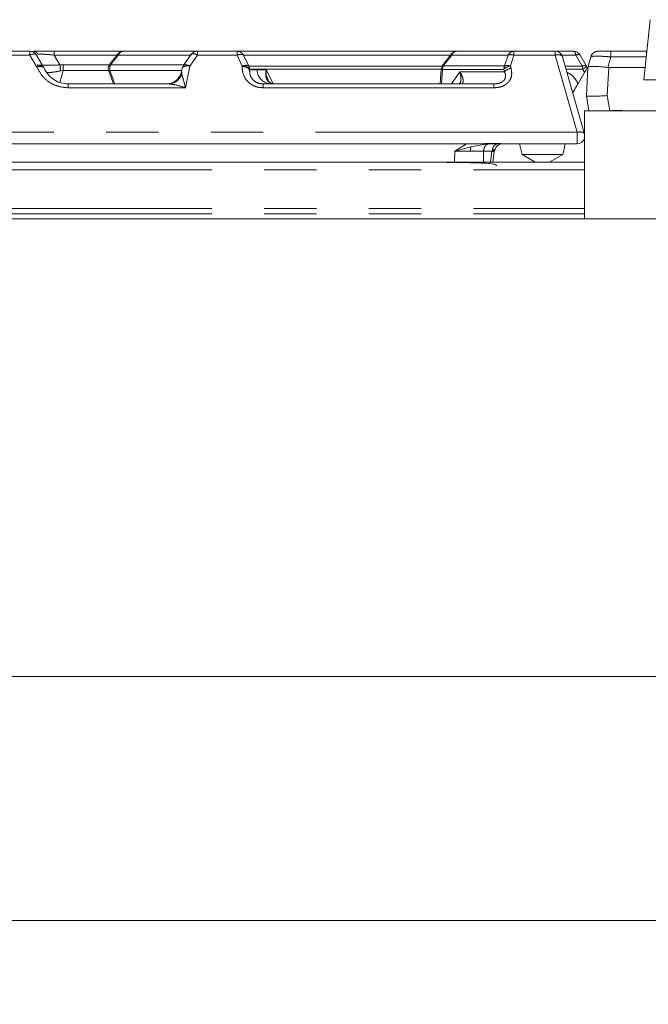
# Model space of a CAD drawing. Units: inches. Extents: x 3 to 85, y 3 to 65.
# Drawn here: x 12.3 to 17.1, y 16.8 to 24.3 of the extents above; entities that cross this region are included whole.
import ezdxf

# ---------------------------------------------------------------- set-up
doc = ezdxf.new("R2010")
doc.units = ezdxf.units.IN
doc.header["$LTSCALE"] = 8
doc.header["$MEASUREMENT"] = 0
for name, pattern in [('SLD-Center', [0.75, 0.6, -0.05, 0.05, -0.05]), ('SLD-Phantom', [0.5, 0.25, -0.05, 0.05, -0.05, 0.05, -0.05]), ('SLD-Solid', [0])]:
    doc.linetypes.add(name, pattern=pattern)
doc.styles.add('SLDTEXTSTYLE1', font='ARIAL.TTF', dxfattribs={"width": 0.948})
doc.dimstyles.new('SLDDIMSTYLE0', dxfattribs={"dimtxt": 0.808919, "dimasz": 1.04, "dimexe": 0, "dimexo": 0.0625, "dimgap": 0.20223, "dimtad": 0, "dimtih": 1, "dimtoh": 1, "dimrnd": 1e-09, "dimzin": 12, "dimdsep": 46, "dimtxsty": 'SLDTEXTSTYLE1', "dimsah": 1, "dimcen": 0.09, "dimadec": 0, "dimazin": 3, "dimtfac": 1, "dimtofl": 0, "dimtmove": 0, "dimatfit": 3, "dimfxl": 1, "dimfrac": 2, "dimtolj": 1, "dimtzin": 12, "dimarcsym": 0})

# ---------------------------------------------------------------- blocks, each defined once
blk = doc.blocks.new('_D')
at = {"color": 7, "linetype": 'SLD-Solid', "lineweight": 0}
for p, q in [((8.5879, 18.8587), (8.5879, 16.7926)), ((36.8379, 18.8587), (36.8379, 16.7926)), ((8.5879, 17.3926), (21.306, 17.3926)), ((36.8379, 17.3926), (24.0838, 17.3926))]:
    blk.add_line(p, q, dxfattribs=at)
for points in [[(8.5879, 17.3926), (9.6279, 17.2326), (9.6279, 17.5526)], [(36.8379, 17.3926), (35.7979, 17.5526), (35.7979, 17.2326)]]:
    blk.add_solid(points, dxfattribs=at)
at = {"color": 7, "linetype": 'SLD-Solid', "lineweight": 0, "insert": (21.306, 17.8457), "char_height": 0.83333, "attachment_point": 1, "style": 'SLDTEXTSTYLE1'}
blk.add_mtext('28.25', dxfattribs=at)

msp = doc.modelspace()

# ---------------------------------------------------------------- linework, layer by layer
at = {"color": 7, "linetype": 'SLD-Solid', "lineweight": 15}
for p, q in [((17.1519, 24.2818), (17.1036, 23.8228)), ((12.4098, 24.0408), (12.2569, 24.0408)), ((12.4494, 24.0394), (12.4247, 24.0394)), ((12.4404, 24.0408), (12.4494, 24.0394)), ((12.5978, 24.0408), (13.1285, 24.0408)), ((13.0849, 24.0218), (13.0213, 23.9419)), ((13.1285, 24.0408), (13.6918, 24.0408)), ((13.9941, 24.0408), (13.6918, 24.0408)), ((15.6343, 24.0216), (15.5653, 23.9319)), ((15.6782, 24.0408), (16.1099, 24.0408)), ((16.426, 24.0408), (16.1099, 24.0408)), ((16.4329, 24.0408), (16.5649, 24.0408)), ((16.7561, 24.0408), (16.7451, 24.0401)), ((17.1243, 24.0408), (16.8508, 24.0408)), ((12.4642, 23.9194), (12.4098, 24.0113)), ((12.5152, 23.9196), (12.4608, 24.0116)), ((13.6447, 24.0172), (13.585, 23.9324)), ((13.6452, 24.0166), (13.6418, 24.0113)), ((16.6499, 23.4073), (16.4828, 23.9979)), ((16.6647, 23.9271), (16.6161, 24.0113)), ((16.6972, 23.9971), (16.6756, 23.9164)), ((16.7034, 23.9991), (16.6972, 23.9971)), ((12.5152, 23.9196), (12.5151, 23.9198)), ((13.0133, 23.8889), (13.0495, 23.7908)), ((13.5753, 23.9113), (13.5699, 23.884)), ((15.5554, 23.9041), (15.5475, 23.7908)), ((16.6497, 23.8786), (16.6008, 23.7939)), ((16.6754, 23.9159), (16.6641, 23.6993)), ((16.6647, 23.9271), (16.6712, 23.9158)), ((16.6756, 23.9164), (16.6754, 23.9159)), ((16.8351, 23.9158), (16.8292, 23.9162)), ((17.1134, 23.9158), (16.8351, 23.9158)), ((13.4704, 23.7908), (12.703, 23.7908)), ((15.9567, 23.7908), (14.1941, 23.7908)), ((16.5644, 23.7309), (16.561, 23.725)), ((16.6641, 23.6993), (16.6841, 23.5857)), ((16.6499, 23.5857), (20.9029, 23.5857)), ((16.6499, 23.5857), (16.6499, 22.759)), ((16.8792, 23.5879), (16.8636, 23.5879)), ((16.9193, 23.5879), (16.8792, 23.5879)), ((16.9389, 23.5879), (16.9196, 23.5879)), ((12.2569, 23.3322), (16.5931, 23.3322)), ((15.8968, 23.3309), (15.9202, 23.3322)), ((15.9145, 23.3321), (15.915, 23.3322)), ((15.9504, 23.192), (15.9605, 23.2713)), ((15.9605, 23.2713), (15.9621, 23.2777)), ((16.1527, 23.3322), (16.1724, 23.2511)), ((16.4835, 23.2511), (16.5031, 23.3322)), ((7.8018, 23.192), (16.6499, 23.192)), ((16.1724, 23.2511), (16.2728, 23.192)), ((16.3279, 23.2511), (16.1724, 23.2511)), ((16.4835, 23.2511), (16.3279, 23.2511)), ((16.3831, 23.192), (16.4835, 23.2511)), ((16.6499, 22.759), (7.8018, 22.759)), ((16.6499, 22.759), (20.9029, 22.759)), ((36.8379, 19.2587), (8.5879, 19.2587))]:
    msp.add_line(p, q, dxfattribs=at)
at = {"color": 8, "linetype": 'SLD-Phantom', "lineweight": 0}
for p, q in [((12.4098, 24.0408), (12.4098, 24.0113)), ((12.4404, 24.0408), (12.4494, 24.0394)), ((13.6918, 24.0408), (13.6918, 24.0113)), ((13.9941, 24.0408), (13.9941, 24.0113)), ((16.1099, 24.0408), (16.1099, 24.0113)), ((16.426, 24.0113), (16.426, 24.0408)), ((16.7661, 24.0408), (16.7598, 24.0382)), ((17.1243, 24.0198), (17.1243, 24.0408)), ((12.4098, 24.0113), (12.2569, 24.0113)), ((12.6403, 23.9357), (12.5978, 24.0113)), ((12.5978, 24.0113), (13.0766, 24.0113)), ((13.0276, 23.937), (13.0867, 24.0113)), ((13.0867, 24.0113), (13.6405, 24.0113)), ((13.6918, 24.0113), (13.6326, 23.9273)), ((13.9941, 24.0113), (13.6918, 24.0113)), ((14.0333, 23.9272), (13.9941, 24.0113)), ((14.0834, 23.9271), (14.0441, 24.0113)), ((14.0441, 24.0113), (15.6264, 24.0113)), ((15.5707, 23.9281), (15.6347, 24.0113)), ((15.6347, 24.0113), (16.0664, 24.0113)), ((16.0664, 24.0113), (16.0396, 23.9281)), ((16.1099, 24.0113), (16.0831, 23.9281)), ((16.426, 24.0113), (16.1099, 24.0113)), ((16.5931, 23.4208), (16.426, 24.0113)), ((16.4771, 24.0113), (16.5847, 24.0113)), ((16.6329, 23.9271), (16.5847, 24.0113)), ((16.8292, 23.9162), (16.8508, 23.9971)), ((16.8508, 23.9971), (17.1219, 23.9971)), ((12.4685, 23.937), (12.4743, 23.9231)), ((12.4699, 23.9357), (12.4685, 23.937)), ((12.6645, 23.937), (12.6403, 23.9357)), ((12.641, 23.8021), (12.6645, 23.8922)), ((12.6455, 23.8897), (12.6645, 23.8922)), ((12.6645, 23.937), (12.6645, 23.8922)), ((13.0186, 23.937), (12.6645, 23.937)), ((12.6645, 23.8922), (13.0129, 23.8922)), ((13.0228, 23.8922), (13.0211, 23.9075)), ((13.5715, 23.8922), (13.0228, 23.8922)), ((13.0228, 23.8922), (13.0602, 23.7908)), ((13.5882, 23.937), (13.0276, 23.937)), ((13.5728, 23.8832), (13.5713, 23.8646)), ((13.5824, 23.9272), (13.5842, 23.9316)), ((13.6326, 23.9273), (13.5999, 23.7613)), ((14.0333, 23.9272), (14.0332, 23.923)), ((14.0907, 23.8986), (14.0908, 23.9029)), ((14.0907, 23.8986), (14.1458, 23.8979)), ((14.1458, 23.8979), (14.2173, 23.8985)), ((14.2173, 23.8985), (14.2695, 23.7933)), ((15.5563, 23.7908), (15.564, 23.9017)), ((15.564, 23.9017), (16.0329, 23.9017)), ((16.0396, 23.9281), (15.5707, 23.9281)), ((15.6966, 23.8841), (15.6333, 23.7908)), ((15.6966, 23.8841), (16.0381, 23.8841)), ((16.0329, 23.9017), (16.0381, 23.8841)), ((16.0883, 23.9106), (16.0831, 23.9281)), ((16.6358, 23.9029), (16.5097, 23.9029)), ((16.8351, 23.9158), (16.8239, 23.7008)), ((13.5999, 23.7613), (12.703, 23.7613)), ((14.1941, 23.7613), (14.1941, 23.7908)), ((15.9567, 23.7613), (14.1941, 23.7613)), ((15.9567, 23.7613), (15.9567, 23.7908)), ((16.8239, 23.7008), (16.8442, 23.5857)), ((16.5931, 23.4208), (12.2569, 23.4208)), ((16.5931, 23.3322), (16.5931, 23.4208)), ((15.6579, 23.2762), (15.656, 23.1899)), ((15.7481, 23.3322), (15.6579, 23.2762)), ((15.6579, 23.2762), (15.782, 23.3093)), ((15.7773, 23.2765), (15.6579, 23.2762)), ((15.8785, 23.2762), (15.7773, 23.2765)), ((15.782, 23.3093), (15.8968, 23.3309)), ((15.8767, 23.192), (15.8785, 23.2762)), ((15.9413, 23.2762), (15.8785, 23.2762)), ((15.9413, 23.2762), (15.9307, 23.192)), ((15.9456, 23.2864), (15.9413, 23.2762)), ((15.9642, 23.2867), (15.9645, 23.286)), ((7.8018, 23.133), (16.6499, 23.133)), ((7.8018, 22.8377), (16.6499, 22.8377)), ((7.8018, 22.7983), (16.6499, 22.7983))]:
    msp.add_line(p, q, dxfattribs=at)
at = {"color": 7, "linetype": 'SLD-Center', "lineweight": 0}
msp.add_line((34.5153, 22.759), (10.9106, 22.759), dxfattribs=at)
at = {"color": 7, "linetype": 'SLD-Solid', "lineweight": 15, "flags": 128}
msp.add_lwpolyline([(17.9885, 23.8228), (17.8772, 23.8228), (17.7676, 23.8228), (17.6616, 23.8228), (17.5607, 23.8228), (17.4667, 23.8228), (17.3809, 23.8228), (17.3048, 23.8228), (17.2396, 23.8228), (17.1862, 23.8228), (17.1456, 23.8228), (17.1184, 23.8228), (17.1051, 23.8228), (17.1036, 23.8228)], dxfattribs=at)
at = {"color": 8, "linetype": 'SLD-Phantom', "lineweight": 0, "flags": 128}
msp.add_lwpolyline([(16.5582, 23.7314), (16.5599, 23.7313), (16.5644, 23.7309)], dxfattribs=at)
at = {"color": 7, "linetype": 'SLD-Solid', "lineweight": 15}
for centre, start, end in [((16.426, 23.9818), 15.80087, 90), ((16.5649, 23.9818), 30, 90), ((16.7542, 23.9818), 144.89129, 158.77178), ((16.5931, 23.3912), 270, 344.19913)]:
    msp.add_arc(centre, 0.0591, start, end, dxfattribs=at)
at = {"color": 8, "linetype": 'SLD-Phantom', "lineweight": 0}
for centre, radius, start, end in [((14.0392, 23.8571), 0.0661, 38.86632, 95.24957), ((14.2612, 23.9065), 0.1157, 184.24933, 269.09811), ((16.1057, 23.8166), 0.0956, 100.50854, 135.03678), ((13.4679, 23.9001), 0.1093, 271.31835, 341.01777), ((15.9367, 23.2183), 0.0581, 65.84956, 85.43822)]:
    msp.add_arc(centre, radius, start, end, dxfattribs=at)
at = {"color": 7, "linetype": 'SLD-Solid', "lineweight": 15}
for points, knots in [([(12.4608, 24.0116), (12.4579, 24.0159), (12.452, 24.0244), (12.4391, 24.0338), (12.4248, 24.0398), (12.4146, 24.0405), (12.4098, 24.0408)], [0, 0, 0, 0, 0.252692, 0.50337, 0.765585, 1, 1, 1, 1]), ([(12.4404, 24.0408), (12.4623, 24.0408), (12.5087, 24.0408), (12.5671, 24.0408), (12.5978, 24.0408)], [0, 0, 0, 0, 0.473023, 1, 1, 1, 1]), ([(13.1289, 24.0408), (13.1238, 24.0405), (13.1136, 24.0398), (13.0964, 24.0329), (13.0872, 24.0234), (13.0816, 24.0176)], [0, 0, 0, 0, 0.277512, 0.562326, 1, 1, 1, 1]), ([(13.6918, 24.0408), (13.6868, 24.0405), (13.6767, 24.0397), (13.6626, 24.0335), (13.6503, 24.0241), (13.6446, 24.0156), (13.6418, 24.0113)], [0, 0, 0, 0, 0.250004, 0.500004, 0.750002, 1, 1, 1, 1]), ([(13.9941, 24.0408), (14.021, 24.0408), (14.0751, 24.0408), (14.1891, 24.0408), (14.3282, 24.0408), (14.4942, 24.0408), (14.6857, 24.0408), (14.9012, 24.0408), (15.1382, 24.0408), (15.3969, 24.0408), (15.5774, 24.0408), (15.6752, 24.0408), (15.676, 24.0408)], [0, 0, 0, 0, 0.10768, 0.216573, 0.326608, 0.438244, 0.550347, 0.662828, 0.77529, 0.887394, 0.999047, 1, 1, 1, 1]), ([(15.6785, 24.0408), (15.6734, 24.0405), (15.663, 24.0397), (15.6455, 24.0326), (15.6362, 24.0227), (15.6306, 24.0168)], [0, 0, 0, 0, 0.2774119, 0.5624076, 1, 1, 1, 1]), ([(16.7203, 24.0302), (16.7152, 24.0257), (16.7051, 24.0169), (16.7022, 24.0052), (16.7007, 23.9995)], [0, 0, 0, 0, 0.506965, 1, 1, 1, 1]), ([(16.7542, 24.0408), (16.7478, 24.0402), (16.7349, 24.039), (16.7179, 24.0293), (16.7063, 24.0183), (16.7029, 24.0098), (16.7019, 24.0074)], [0, 0, 0, 0, 0.293045, 0.586093, 0.879141, 1, 1, 1, 1]), ([(16.7452, 24.0394), (16.7418, 24.039), (16.7328, 24.0381), (16.7251, 24.033), (16.7204, 24.0298)], [0, 0, 0, 0, 0.374324, 1, 1, 1, 1]), ([(16.8508, 24.0408), (16.838, 24.0408), (16.8126, 24.0408), (16.7806, 24.0408), (16.7599, 24.0408), (16.7573, 24.0408), (16.7562, 24.0408)], [0, 0, 0, 0, 0.270345, 0.5359735, 0.8016056, 1, 1, 1, 1]), ([(12.4607, 24.0119), (12.4587, 24.014), (12.4547, 24.0184), (12.4424, 24.02), (12.4271, 24.0181), (12.4156, 24.0136), (12.4098, 24.0113)], [0, 0, 0, 0, 0.249999, 0.499995, 0.749994, 1, 1, 1, 1]), ([(12.4642, 23.9194), (12.4691, 23.9214), (12.4799, 23.9257), (12.4952, 23.9282), (12.5085, 23.9268), (12.5129, 23.9222), (12.5151, 23.9198)], [0, 0, 0, 0, 0.213829, 0.47067, 0.730624, 1, 1, 1, 1]), ([(12.5187, 23.9127), (12.5181, 23.9139), (12.5173, 23.9157), (12.5161, 23.918), (12.5155, 23.9191), (12.5152, 23.9196)], [0, 0, 0, 0, 0.512168, 0.740852, 1, 1, 1, 1]), ([(12.703, 23.7908), (12.6851, 23.7923), (12.6474, 23.7953), (12.5943, 23.8201), (12.5474, 23.8592), (12.5286, 23.8943), (12.5187, 23.9127)], [0, 0, 0, 0, 0.209868, 0.443728, 0.707561, 1, 1, 1, 1]), ([(13.0234, 23.9442), (13.0195, 23.9382), (13.0116, 23.926), (13.0088, 23.9051), (13.013, 23.8926), (13.0148, 23.8872)], [0, 0, 0, 0, 0.350218, 0.719309, 1, 1, 1, 1]), ([(13.5701, 23.8861), (13.5663, 23.8732), (13.5605, 23.8538), (13.5443, 23.8317), (13.5296, 23.8172), (13.5126, 23.8055), (13.4877, 23.7936), (13.4697, 23.792), (13.4576, 23.7908)], [0, 0, 0, 0, 0.2339858, 0.3542821, 0.4760801, 0.6012232, 0.7308273, 1, 1, 1, 1]), ([(13.577, 23.9135), (13.5771, 23.9143), (13.578, 23.9192), (13.5804, 23.9236), (13.5824, 23.9272)], [0, 0, 0, 0, 0.1724331, 1, 1, 1, 1]), ([(14.0834, 23.9271), (14.0853, 23.9233), (14.089, 23.9156), (14.0903, 23.9071), (14.0909, 23.9029)], [0, 0, 0, 0, 0.500001, 1, 1, 1, 1]), ([(15.5676, 23.9345), (15.5652, 23.9312), (15.5585, 23.9218), (15.5566, 23.9103), (15.5553, 23.903)], [0, 0, 0, 0, 0.355686, 1, 1, 1, 1]), ([(16.6712, 23.9158), (16.6709, 23.9154), (16.6704, 23.9144), (16.6657, 23.9064), (16.6589, 23.8945), (16.6529, 23.8841), (16.6497, 23.8786)], [0, 0, 0, 0, 0.236293, 0.475903, 0.725442, 1, 1, 1, 1]), ([(16.8292, 23.9162), (16.8102, 23.9183), (16.7719, 23.9226), (16.7221, 23.9254), (16.6851, 23.9246), (16.6788, 23.9191), (16.6756, 23.9164)], [0, 0, 0, 0, 0.2400223, 0.4829075, 0.7383759, 1, 1, 1, 1]), ([(14.2618, 23.7931), (14.2569, 23.795), (14.2497, 23.798), (14.2357, 23.8105), (14.2299, 23.8219), (14.227, 23.8275)], [0, 0, 0, 0, 0.517912, 0.762964, 1, 1, 1, 1]), ([(16.6008, 23.7939), (16.5942, 23.7824), (16.5808, 23.7594), (16.5699, 23.7404), (16.5644, 23.7309)], [0, 0, 0, 0, 0.498432, 1, 1, 1, 1]), ([(16.8239, 23.7008), (16.8046, 23.6997), (16.7653, 23.6975), (16.721, 23.6963), (16.693, 23.6962), (16.6766, 23.6968), (16.6662, 23.6977), (16.6648, 23.6988), (16.6641, 23.6993)], [0, 0, 0, 0, 0.231013, 0.472057, 0.609582, 0.736742, 0.868548, 1, 1, 1, 1]), ([(15.8888, 23.3341), (15.905, 23.3344), (15.9394, 23.3349), (15.9879, 23.3346), (16.03, 23.3331), (16.0474, 23.3326), (16.0558, 23.3324)], [0, 0, 0, 0, 0.21647, 0.457539, 0.737907, 1, 1, 1, 1]), ([(15.962, 23.2775), (15.9621, 23.2779), (15.9624, 23.2785), (15.963, 23.2802), (15.9636, 23.2821), (15.9643, 23.2843), (15.9647, 23.2853), (15.9648, 23.2858)], [0, 0, 0, 0, 0.177374, 0.277841, 0.632284, 0.819168, 1, 1, 1, 1]), ([(15.9648, 23.2858), (15.965, 23.2863), (15.9652, 23.287), (15.9655, 23.288), (15.9659, 23.2891), (15.9659, 23.2894), (15.9661, 23.2903), (15.9662, 23.2906), (15.9663, 23.2909), (15.9664, 23.2912), (15.9666, 23.2918), (15.9668, 23.2922), (15.9669, 23.2924)], [0, 0, 0, 0, 0.158525, 0.249185, 0.363173, 0.703723, 0.750475, 0.787861, 0.820525, 0.850877, 0.910456, 1, 1, 1, 1]), ([(15.9661, 23.2894), (15.9677, 23.2938), (15.971, 23.3029), (15.9801, 23.3146), (15.9916, 23.3241), (16.0008, 23.3277), (16.0053, 23.3295)], [0, 0, 0, 0, 0.242497, 0.495158, 0.750292, 1, 1, 1, 1]), ([(15.979, 23.1643), (15.9756, 23.1675), (15.9667, 23.1759), (15.9273, 23.1816), (15.8552, 23.1864), (15.7649, 23.1885), (15.6746, 23.1898), (15.6233, 23.1903), (15.5966, 23.1905)], [0, 0, 0, 0, 0.102005, 0.26309, 0.46363, 0.707405, 0.847404, 1, 1, 1, 1])]:
    msp.add_open_spline(points, degree=3, knots=knots, dxfattribs=at)
at = {"color": 8, "linetype": 'SLD-Phantom', "lineweight": 0}
for points, knots in [([(12.4494, 24.0394), (12.4523, 24.0382), (12.4583, 24.0356), (12.4662, 24.0285), (12.4704, 24.022), (12.4724, 24.0189)], [0, 0, 0, 0, 0.336115, 0.672233, 1, 1, 1, 1]), ([(12.5978, 24.0408), (12.5978, 24.0405), (12.5978, 24.0397), (12.5978, 24.0335), (12.5978, 24.0241), (12.5978, 24.0156), (12.5978, 24.0113)], [0, 0, 0, 0, 0.2500001, 0.5000003, 0.7500003, 1, 1, 1, 1]), ([(13.0867, 24.0113), (13.0891, 24.0156), (13.0939, 24.0241), (13.1042, 24.0335), (13.1159, 24.0397), (13.1243, 24.0405), (13.1285, 24.0408)], [0, 0, 0, 0, 0.249999, 0.499997, 0.749998, 1, 1, 1, 1]), ([(13.6918, 24.0113), (13.6859, 24.0141), (13.6735, 24.02), (13.6576, 24.0223), (13.6476, 24.021), (13.6457, 24.0174), (13.6452, 24.0166)], [0, 0, 0, 0, 0.290972, 0.602849, 0.907955, 1, 1, 1, 1]), ([(14.0441, 24.0113), (14.0412, 24.0156), (14.0355, 24.0241), (14.0233, 24.0335), (14.0093, 24.0397), (13.9992, 24.0405), (13.9941, 24.0408)], [0, 0, 0, 0, 0.2500018, 0.499997, 0.7499954, 1, 1, 1, 1]), ([(15.6347, 24.0113), (15.6371, 24.0156), (15.6421, 24.0241), (15.6528, 24.0335), (15.665, 24.0397), (15.6738, 24.0405), (15.6782, 24.0408)], [0, 0, 0, 0, 0.25, 0.5, 0.749999, 1, 1, 1, 1]), ([(16.1099, 24.0408), (16.1056, 24.0405), (16.0968, 24.0397), (16.0846, 24.0335), (16.0739, 24.0241), (16.0689, 24.0156), (16.0664, 24.0113)], [0, 0, 0, 0, 0.249997, 0.500001, 0.750002, 1, 1, 1, 1]), ([(16.5649, 24.0408), (16.5669, 24.0405), (16.5709, 24.0397), (16.5764, 24.0335), (16.5813, 24.0241), (16.5835, 24.0156), (16.5847, 24.0113)], [0, 0, 0, 0, 0.249993, 0.499998, 0.749999, 1, 1, 1, 1]), ([(16.8508, 24.0408), (16.8508, 24.0402), (16.8508, 24.039), (16.8508, 24.0294), (16.8508, 24.0153), (16.8508, 24.0031), (16.8508, 23.9971)], [0, 0, 0, 0, 0.249999, 0.500001, 0.749999, 1, 1, 1, 1]), ([(12.4724, 24.0189), (12.4801, 24.0188), (12.4959, 24.0185), (12.5376, 24.0163), (12.5731, 24.0134), (12.5978, 24.0113)], [0, 0, 0, 0, 0.220317, 0.45979, 1, 1, 1, 1]), ([(13.0823, 24.0186), (13.0823, 24.0179), (13.0822, 24.0167), (13.0852, 24.0131), (13.0867, 24.0113)], [0, 0, 0, 0, 0.5000099, 1, 1, 1, 1]), ([(14.0441, 24.0113), (14.0416, 24.0129), (14.0365, 24.0161), (14.0242, 24.0174), (14.0097, 24.0161), (13.9993, 24.0129), (13.9941, 24.0113)], [0, 0, 0, 0, 0.244796, 0.499999, 0.7552, 1, 1, 1, 1]), ([(15.6347, 24.0113), (15.6335, 24.0129), (15.6311, 24.016), (15.6313, 24.0172), (15.6314, 24.0178)], [0, 0, 0, 0, 0.5, 1, 1, 1, 1]), ([(16.1099, 24.0113), (16.1058, 24.0122), (16.0975, 24.0139), (16.0858, 24.0146), (16.075, 24.0139), (16.0693, 24.0122), (16.0664, 24.0113)], [0, 0, 0, 0, 0.25, 0.500006, 0.750001, 1, 1, 1, 1]), ([(16.4828, 23.9979), (16.4812, 24.001), (16.4779, 24.0072), (16.4644, 24.0126), (16.4466, 24.0146), (16.4329, 24.0124), (16.426, 24.0113)], [0, 0, 0, 0, 0.25, 0.499997, 0.749999, 1, 1, 1, 1]), ([(16.5847, 24.0113), (16.5886, 24.0125), (16.5964, 24.0149), (16.6057, 24.0157), (16.6128, 24.0149), (16.615, 24.0125), (16.6161, 24.0113)], [0, 0, 0, 0, 0.254009, 0.5, 0.746013, 1, 1, 1, 1]), ([(16.8508, 23.9971), (16.8308, 23.9987), (16.7908, 24.0018), (16.7411, 24.0031), (16.7097, 24.0022), (16.705, 23.9999), (16.7034, 23.9991)], [0, 0, 0, 0, 0.286035, 0.570059, 0.854084, 1, 1, 1, 1]), ([(12.5187, 23.9127), (12.5168, 23.9155), (12.5131, 23.921), (12.5001, 23.9246), (12.4836, 23.9246), (12.4707, 23.9212), (12.4642, 23.9194)], [0, 0, 0, 0, 0.259651, 0.50044, 0.744697, 1, 1, 1, 1]), ([(12.703, 23.7613), (12.6794, 23.7634), (12.6304, 23.7676), (12.5614, 23.7994), (12.5014, 23.8506), (12.4769, 23.8959), (12.4642, 23.9194)], [0, 0, 0, 0, 0.221591, 0.459962, 0.719423, 1, 1, 1, 1]), ([(12.6403, 23.9357), (12.6173, 23.9351), (12.5734, 23.9339), (12.5177, 23.9336), (12.4793, 23.9338), (12.4731, 23.9351), (12.4699, 23.9357)], [0, 0, 0, 0, 0.26096, 0.499106, 0.737961, 1, 1, 1, 1]), ([(12.5412, 23.877), (12.5534, 23.8775), (12.5841, 23.8789), (12.6224, 23.8857), (12.6455, 23.8897)], [0, 0, 0, 0, 0.396935, 1, 1, 1, 1]), ([(12.6403, 23.9357), (12.6408, 23.9322), (12.6418, 23.9251), (12.6431, 23.9134), (12.6444, 23.9013), (12.6451, 23.8936), (12.6455, 23.8897)], [0, 0, 0, 0, 0.24741, 0.499999, 0.75259, 1, 1, 1, 1]), ([(13.014, 23.887), (13.0143, 23.8875), (13.0149, 23.8884), (13.0202, 23.891), (13.0228, 23.8922)], [0, 0, 0, 0, 0.5, 1, 1, 1, 1]), ([(13.0276, 23.937), (13.0257, 23.9324), (13.022, 23.923), (13.0214, 23.9127), (13.0211, 23.9075)], [0, 0, 0, 0, 0.500002, 1, 1, 1, 1]), ([(13.0232, 23.9443), (13.0232, 23.9437), (13.0231, 23.9424), (13.0261, 23.9388), (13.0276, 23.937)], [0, 0, 0, 0, 0.499992, 1, 1, 1, 1]), ([(13.6326, 23.9273), (13.6261, 23.9279), (13.6121, 23.9293), (13.5932, 23.9263), (13.5801, 23.9197), (13.5757, 23.9132), (13.5748, 23.9097), (13.5747, 23.9093), (13.5747, 23.9092)], [0, 0, 0, 0, 0.229681, 0.488722, 0.750226, 0.965414, 0.996367, 1, 1, 1, 1]), ([(13.5842, 23.9316), (13.5863, 23.9335), (13.5904, 23.9373), (13.6023, 23.9379), (13.6169, 23.9347), (13.6275, 23.9297), (13.6326, 23.9273)], [0, 0, 0, 0, 0.249239, 0.507811, 0.762171, 1, 1, 1, 1]), ([(14.1941, 23.7613), (14.1825, 23.762), (14.1595, 23.7632), (14.1266, 23.7736), (14.0973, 23.7897), (14.065, 23.818), (14.0372, 23.8632), (14.0345, 23.903), (14.0332, 23.923)], [0, 0, 0, 0, 0.126291, 0.251356, 0.376686, 0.501782, 0.750434, 1, 1, 1, 1]), ([(14.0333, 23.9272), (14.0385, 23.9287), (14.049, 23.932), (14.0636, 23.9333), (14.0758, 23.9319), (14.0809, 23.9287), (14.0834, 23.9271)], [0, 0, 0, 0, 0.244734, 0.5, 0.755264, 1, 1, 1, 1]), ([(14.0333, 23.9272), (14.0399, 23.9267), (14.0532, 23.9257), (14.0707, 23.9202), (14.0845, 23.9125), (14.0887, 23.9061), (14.0909, 23.9029)], [0, 0, 0, 0, 0.249946, 0.499925, 0.749925, 1, 1, 1, 1]), ([(15.5629, 23.9272), (15.5533, 23.9272), (15.5269, 23.9272), (15.4838, 23.9272), (15.4332, 23.9272), (15.3824, 23.9272), (15.3007, 23.9272), (15.2018, 23.9272), (15.0986, 23.9272), (15.0375, 23.9272), (15.0066, 23.9272), (14.9957, 23.9272), (14.9867, 23.9272), (14.9399, 23.9272), (14.8571, 23.9272), (14.7448, 23.9272), (14.6641, 23.9272), (14.6101, 23.9272), (14.5783, 23.9272), (14.5463, 23.9272), (14.5141, 23.9272), (14.4819, 23.9272), (14.4498, 23.9272), (14.4002, 23.9272), (14.3426, 23.9272), (14.2941, 23.9272), (14.267, 23.9272), (14.2545, 23.9272), (14.2438, 23.9272), (14.235, 23.9272), (14.2278, 23.9272), (14.1954, 23.9272), (14.1418, 23.927), (14.1029, 23.9271), (14.0834, 23.9271)], [0, 0, 0, 0, 0.012736, 0.035378, 0.058502, 0.082105, 0.10619, 0.173869, 0.226098, 0.262875, 0.269656, 0.27547, 0.280318, 0.284201, 0.351158, 0.418116, 0.48267, 0.503382, 0.52479, 0.546895, 0.569697, 0.593196, 0.617391, 0.642283, 0.708955, 0.760863, 0.774885, 0.787267, 0.798007, 0.807107, 0.814566, 0.820385, 0.910019, 1, 1, 1, 1]), ([(14.1941, 23.7908), (14.1863, 23.7913), (14.1708, 23.7921), (14.1487, 23.799), (14.1292, 23.8099), (14.108, 23.8291), (14.0911, 23.8597), (14.0908, 23.8854), (14.0907, 23.8986)], [0, 0, 0, 0, 0.121476, 0.24039, 0.360237, 0.482262, 0.734672, 1, 1, 1, 1]), ([(15.5553, 23.9028), (15.5248, 23.9028), (15.4043, 23.9029), (15.2121, 23.9028), (14.9806, 23.9028), (14.771, 23.9028), (14.5839, 23.9028), (14.4211, 23.9028), (14.284, 23.9027), (14.1705, 23.9029), (14.1175, 23.9029), (14.0909, 23.9029)], [0, 0, 0, 0, 0.040569, 0.160154, 0.279582, 0.399648, 0.5203, 0.639961, 0.759363, 0.879258, 1, 1, 1, 1]), ([(14.2173, 23.8985), (14.2149, 23.8846), (14.2102, 23.8568), (14.2218, 23.8224), (14.24, 23.7997), (14.2564, 23.7965), (14.2615, 23.7955)], [0, 0, 0, 0, 0.2939893, 0.5850715, 0.8704603, 1, 1, 1, 1]), ([(14.2286, 23.8297), (14.2255, 23.8356), (14.2151, 23.8554), (14.2164, 23.8807), (14.2173, 23.8985)], [0, 0, 0, 0, 0.297198, 1, 1, 1, 1]), ([(15.564, 23.9017), (15.5615, 23.9018), (15.5564, 23.9021), (15.5557, 23.903), (15.5553, 23.9034)], [0, 0, 0, 0, 0.4995995, 1, 1, 1, 1]), ([(15.5707, 23.9281), (15.5689, 23.924), (15.5653, 23.9156), (15.5645, 23.9063), (15.564, 23.9017)], [0, 0, 0, 0, 0.499998, 1, 1, 1, 1]), ([(15.5674, 23.9346), (15.5673, 23.934), (15.5671, 23.9328), (15.5695, 23.9297), (15.5707, 23.9281)], [0, 0, 0, 0, 0.5, 1, 1, 1, 1]), ([(15.6966, 23.8841), (15.7003, 23.8687), (15.7076, 23.8378), (15.7045, 23.8055), (15.6976, 23.7959), (15.6963, 23.7941)], [0, 0, 0, 0, 0.450347, 0.898547, 1, 1, 1, 1]), ([(15.7153, 23.7954), (15.7167, 23.7962), (15.7214, 23.7989), (15.7233, 23.8181), (15.7173, 23.8481), (15.7035, 23.872), (15.6966, 23.8841)], [0, 0, 0, 0, 0.109084, 0.400629, 0.698038, 1, 1, 1, 1]), ([(16.0883, 23.9106), (16.0917, 23.8919), (16.0969, 23.864), (16.0855, 23.8279), (16.0698, 23.8038), (16.0472, 23.7844), (16.0197, 23.7709), (15.989, 23.7627), (15.9676, 23.7618), (15.9567, 23.7613)], [0, 0, 0, 0, 0.25299, 0.378263, 0.501814, 0.624929, 0.74903, 0.870966, 1, 1, 1, 1]), ([(16.0381, 23.8841), (16.0407, 23.8779), (16.0457, 23.8665), (16.0473, 23.8486), (16.0439, 23.8321), (16.0349, 23.8175), (16.0207, 23.8055), (16.0023, 23.797), (15.9804, 23.7917), (15.965, 23.7912), (15.9567, 23.7908)], [0, 0, 0, 0, 0.149841, 0.278239, 0.396693, 0.505164, 0.612867, 0.728692, 0.854059, 1, 1, 1, 1]), ([(16.0831, 23.9281), (16.078, 23.9268), (16.0678, 23.9241), (16.0537, 23.9178), (16.0413, 23.9102), (16.0357, 23.9045), (16.0329, 23.9017)], [0, 0, 0, 0, 0.250004, 0.5, 0.750004, 1, 1, 1, 1]), ([(16.0396, 23.9281), (16.0378, 23.924), (16.0343, 23.9156), (16.0334, 23.9063), (16.0329, 23.9017)], [0, 0, 0, 0, 0.5000005, 1, 1, 1, 1]), ([(16.0831, 23.9281), (16.079, 23.929), (16.0707, 23.9307), (16.059, 23.9314), (16.0482, 23.9307), (16.0425, 23.929), (16.0396, 23.9281)], [0, 0, 0, 0, 0.2500011, 0.4999989, 0.7500073, 1, 1, 1, 1]), ([(16.6329, 23.9271), (16.6068, 23.9271), (16.5631, 23.927), (16.5201, 23.927), (16.5029, 23.927)], [0, 0, 0, 0, 0.598913, 1, 1, 1, 1]), ([(16.5169, 23.8775), (16.5219, 23.8755), (16.5425, 23.8673), (16.574, 23.8398), (16.5919, 23.8091), (16.6008, 23.7939)], [0, 0, 0, 0, 0.138338, 0.571668, 1, 1, 1, 1]), ([(16.6647, 23.9271), (16.6635, 23.9283), (16.6613, 23.9306), (16.654, 23.9315), (16.6446, 23.9306), (16.6368, 23.9283), (16.6329, 23.9271)], [0, 0, 0, 0, 0.249666, 0.500003, 0.750338, 1, 1, 1, 1]), ([(16.6358, 23.9029), (16.6356, 23.9071), (16.6351, 23.9156), (16.6336, 23.9233), (16.6329, 23.9271)], [0, 0, 0, 0, 0.500003, 1, 1, 1, 1]), ([(16.6358, 23.9029), (16.6402, 23.9057), (16.6488, 23.9115), (16.658, 23.9187), (16.6642, 23.9244), (16.6645, 23.9262), (16.6647, 23.9271)], [0, 0, 0, 0, 0.249423, 0.499995, 0.750569, 1, 1, 1, 1]), ([(16.6497, 23.8786), (16.6474, 23.8827), (16.6428, 23.8908), (16.6382, 23.8988), (16.6358, 23.9029)], [0, 0, 0, 0, 0.4999065, 1, 1, 1, 1]), ([(13.5713, 23.8646), (13.5732, 23.8591), (13.5773, 23.8474), (13.5869, 23.8134), (13.5946, 23.7825), (13.5999, 23.7613)], [0, 0, 0, 0, 0.215657, 0.462818, 1, 1, 1, 1]), ([(12.703, 23.7613), (12.703, 23.7656), (12.703, 23.7741), (12.703, 23.7835), (12.703, 23.7897), (12.703, 23.7905), (12.703, 23.7908)], [0, 0, 0, 0, 0.250002, 0.500001, 0.749998, 1, 1, 1, 1]), ([(13.5999, 23.7613), (13.5774, 23.7687), (13.5326, 23.7834), (13.4911, 23.7884), (13.4704, 23.7908)], [0, 0, 0, 0, 0.5012615, 1, 1, 1, 1]), ([(16.6499, 23.4073), (16.6483, 23.4104), (16.645, 23.4166), (16.6315, 23.4221), (16.6137, 23.424), (16.6, 23.4219), (16.5931, 23.4208)], [0, 0, 0, 0, 0.250001, 0.499999, 0.749998, 1, 1, 1, 1]), ([(15.782, 23.3093), (15.7807, 23.3041), (15.7782, 23.2941), (15.7776, 23.2822), (15.7773, 23.2765)], [0, 0, 0, 0, 0.517605, 1, 1, 1, 1]), ([(15.8785, 23.2762), (15.8793, 23.2834), (15.881, 23.2982), (15.8896, 23.3147), (15.8983, 23.3238), (15.9041, 23.3277), (15.9084, 23.3299), (15.9135, 23.3317), (15.9177, 23.332), (15.9202, 23.3322)], [0, 0, 0, 0, 0.243037, 0.497294, 0.664911, 0.756489, 0.802517, 0.881631, 1, 1, 1, 1]), ([(15.9863, 23.3322), (15.9816, 23.3315), (15.9723, 23.3302), (15.9599, 23.3201), (15.9501, 23.3053), (15.9471, 23.2927), (15.9456, 23.2864)], [0, 0, 0, 0, 0.250003, 0.500003, 0.749999, 1, 1, 1, 1]), ([(15.9601, 23.2888), (15.9587, 23.2884), (15.9564, 23.2877), (15.9528, 23.287), (15.9495, 23.2866), (15.9471, 23.2865), (15.9456, 23.2864)], [0, 0, 0, 0, 0.3555974, 0.5874525, 0.7427303, 1, 1, 1, 1]), ([(15.9456, 23.2864), (15.9488, 23.285), (15.9556, 23.2819), (15.9614, 23.2789), (15.9615, 23.2783), (15.9615, 23.278)], [0, 0, 0, 0, 0.328741, 0.701959, 1, 1, 1, 1]), ([(15.9676, 23.2943), (15.9674, 23.2936), (15.9662, 23.29), (15.9628, 23.2894), (15.9601, 23.2888)], [0, 0, 0, 0, 0.1761496, 1, 1, 1, 1]), ([(15.9601, 23.2888), (15.9616, 23.2881), (15.9647, 23.2866), (15.9647, 23.2861), (15.9647, 23.2858)], [0, 0, 0, 0, 0.502666, 1, 1, 1, 1])]:
    msp.add_open_spline(points, degree=3, knots=knots, dxfattribs=at)

# ---------------------------------------------------------------- dimensions: what is measured, and where the dimension line sits
at = {"color": 7, "linetype": 'SLD-Solid', "lineweight": 0}
dim = msp.add_linear_dim(base=(8.5879, 17.3926), p1=(36.8379, 19.2587), p2=(8.5879, 19.2587), dimstyle='SLDDIMSTYLE0', dxfattribs=at)
dim.commit()
dim.dimension.update_dxf_attribs({"geometry": '_D', "text_midpoint": (22.6949, 17.3926), "dimtype": 160})

doc.saveas('drawing.dxf')
